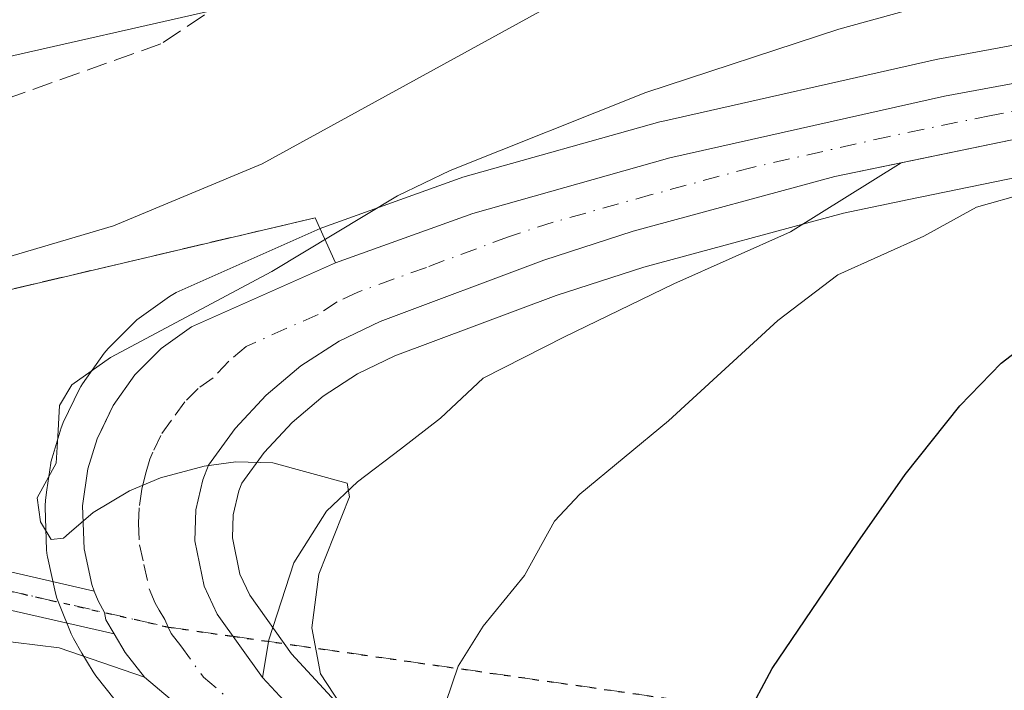
# Model space of a CAD drawing. Units: metres. Extents: x 661429 to 664883, y 4755779 to 4758409.
# Drawn here: x 661892 to 661971, y 4757860 to 4757913 of the extents above; entities that cross this region are included whole.
import ezdxf

# ---------------------------------------------------------------- set-up
doc = ezdxf.new("R2010")
doc.units = ezdxf.units.M
doc.header["$MEASUREMENT"] = 0
for name, pattern in [('DGN Style 3', [2.307223458686699, 1.648016756204785, -0.6592067024819142]), ('DGN Style 4', [2.6384748266838614, 1.318413404963828, -0.6592067024819142, 0.001648016756204785, -0.6592067024819142]), ('DGN Style 5', [1.1536117293433497, 0.4944050268614355, -0.6592067024819142])]:
    doc.linetypes.add(name, pattern=pattern)
for name, color, linetype, lineweight in [('Arbolado forestal CxS', 92, 'Continuous', 0), ('Carretera de calzada única Cxs', 7, 'Continuous', 13), ('Carretera de calzada única eje', 7, 'DGN Style 4', 0), ('Curva de nivel maestra', 30, 'Continuous', 30), ('Curva de nivel normal', 30, 'Continuous', 0), ('Explanada Cxs', 7, 'Continuous', 0), ('Instalación recreativa', 7, 'Continuous', 0), ('Núcleo urbano CxS', 7, 'Continuous', 0), ('Obra de contención lineal', 1, 'DGN Style 3', 13), ('Pastizal CxS', 92, 'Continuous', 0), ('Pista no pavimentada Cxs', 111, 'Continuous', 0), ('Pista no pavimentada eje', 91, 'DGN Style 4', 0), ('Ruta', 7, 'DGN Style 5', 30), ('Senda', 7, 'DGN Style 3', 0), ('Senda no paivmentada conexión', 7, 'DGN Style 3', 0)]:
    doc.layers.add(name, color=color, linetype=linetype, lineweight=lineweight)

# ---------------------------------------------------------------- blocks, each defined once
blk = doc.blocks.new('*U19')
at = {"layer": 'Núcleo urbano CxS', "color": 7, "linetype": 'Continuous', "lineweight": 0}
for points in [[(661899.6810999997, 4757858.7467, 1338.593299999993), (661898.1410999997, 4757860.706700001, 1338.927899999995), (661897.9244999997, 4757861.021700001, 1338.999700000001), (661897.0270999996, 4757862.524300001, 1339.360499999995), (661896.3557000002, 4757863.673699999, 1339.3943), (661896.1688999999, 4757864.055500001, 1339.408299999996), (661895.2287, 4757866.381300001, 1339.512900000002), (661895.0299000005, 4757866.9005, 1339.539199999999), (661894.9101, 4757867.3057, 1339.561100000006), (661894.2701000003, 4757870.215700001, 1339.683199999999), (661894.2456999999, 4757870.3391, 1339.688500000004), (661894.2018999998, 4757870.755700001, 1339.706900000005), (661894.0818999996, 4757874.205700001, 1339.856199999995), (661894.0800999999, 4757874.3101, 1339.860499999995), (661894.1113, 4757874.7413, 1339.878100000002), (661894.2342999997, 4757875.5887, 1339.911500000002), (661894.5412999997, 4757877.701500001, 1339.978499999997), (661894.5558000002, 4757877.791099999, 1339.976999999999), (661894.6409, 4757878.146500001, 1339.970499999996), (661895.3709000006, 4757880.536499999, 1339.926500000002), (661895.4210999999, 4757880.686100001, 1339.923800000004), (661895.5409000004, 4757880.969500001, 1339.918399999995), (661896.8409000002, 4757883.649499999, 1339.875400000004), (661896.9420999996, 4757883.840100001, 1339.875899999999), (661897.0915000001, 4757884.0733, 1339.878100000002), (661898.8115999997, 4757886.5033, 1339.903200000001), (661898.9620000003, 4757886.6985, 1339.903600000005), (661899.1337000001, 4757886.886299999, 1339.903600000005), (661901.2336999997, 4757888.996300001, 1339.418600000005), (661901.4316999996, 4757889.178300001, 1339.373099999997), (661901.6135, 4757889.319300001, 1339.341700000004), (661904.0434999998, 4757891.0593, 1339.205900000001), (661904.2901, 4757891.2181, 1339.218999999998), (661904.5697, 4757891.3607, 1339.244500000001), (661916.0897000004, 4757896.490700001, 1338.751600000003), (661916.2896999996, 4757896.5713, 1338.752900000007), (661927.2852999996, 4757900.5233, 1338.901400000002), (661927.4883000003, 4757900.588099999, 1338.919599999994), (661943.2483000001, 4757905.018100001, 1339.881899999993), (661943.4001000002, 4757905.056700001, 1339.8851), (661965.3502000002, 4757910.0067, 1341.390899999999), (661965.4681000002, 4757910.0307, 1341.398000000001), (661972.8287000004, 4757911.3827, 1341.776500000007)], [(661973.9423000002, 4757901.034299999, 1344.292499999996), (661963.1579, 4757898.802300001, 1343.236999999994), (661957.9263000004, 4757897.720699999, 1342.692599999995), (661941.9760999996, 4757893.403899999, 1341.447700000004), (661934.9693, 4757891.1271, 1341.029599999994), (661922.0538999997, 4757886.299900001, 1340.3704), (661919.0784, 4757884.8531, 1340.241999999998), (661916.3375000004, 4757883.0737, 1340.128700000001), (661913.8333000002, 4757880.9735, 1340.004799999995), (661911.6118999999, 4757878.572100001, 1339.876999999993), (661909.8123000005, 4757876.0999, 1339.7598), (661909.5865000002, 4757875.504699999, 1339.730500000005), (661909.1375000002, 4757873.5725, 1339.638300000006), (661909.0711000003, 4757871.748500001, 1339.541700000002), (661909.6683, 4757868.819700001, 1339.348800000007), (661910.4512999998, 4757867.1491, 1339.212799999994), (661913.7906999999, 4757862.4593, 1339.1734), (661917.3234999999, 4757858.658100001, 1339.685299999997)]]:
    blk.add_polyline3d(points, dxfattribs=at)
blk = doc.blocks.new('*U20')
at = {"layer": 'Pastizal CxS', "color": 92, "linetype": 'Continuous', "lineweight": 0}
blk.add_polyline3d([(661917.3234999999, 4757858.658100001, 1339.685299999997), (661913.7906999999, 4757862.4593, 1339.1734), (661910.4512999998, 4757867.1491, 1339.212799999994), (661909.6683, 4757868.819700001, 1339.348800000007), (661909.0711000003, 4757871.748500001, 1339.541700000002), (661909.1375000002, 4757873.5725, 1339.638300000006), (661909.5865000002, 4757875.504699999, 1339.730500000005), (661909.8123000005, 4757876.0999, 1339.7598), (661911.6118999999, 4757878.572100001, 1339.876999999993), (661913.8333000002, 4757880.9735, 1340.004799999995), (661916.3375000004, 4757883.0737, 1340.128700000001), (661919.0784, 4757884.8531, 1340.241999999998), (661922.0538999997, 4757886.299900001, 1340.3704), (661934.9693, 4757891.1271, 1341.029599999994), (661941.9760999996, 4757893.403899999, 1341.447700000004), (661957.9263000004, 4757897.720699999, 1342.692599999995), (661963.1579, 4757898.802300001, 1343.236999999994), (661973.9423000002, 4757901.034299999, 1344.292499999996)], dxfattribs=at)
blk = doc.blocks.new('*U23')
at = {"layer": 'Arbolado forestal CxS', "color": 92, "linetype": 'Continuous', "lineweight": 0}
blk.add_polyline3d([(661972.8287000004, 4757911.3827, 1341.776500000007), (661965.4681000002, 4757910.0307, 1341.398000000001), (661965.3502000002, 4757910.0067, 1341.390899999999), (661943.4001000002, 4757905.056700001, 1339.8851), (661943.2483000001, 4757905.018100001, 1339.881899999993), (661927.4883000003, 4757900.588099999, 1338.919599999994), (661927.2852999996, 4757900.5233, 1338.901400000002), (661916.2896999996, 4757896.5713, 1338.752900000007), (661916.0897000004, 4757896.490700001, 1338.751600000003), (661904.5697, 4757891.3607, 1339.244500000001), (661904.2901, 4757891.2181, 1339.218999999998), (661904.0434999998, 4757891.0593, 1339.205900000001), (661901.6135, 4757889.319300001, 1339.341700000004), (661901.4316999996, 4757889.178300001, 1339.373099999997), (661901.2336999997, 4757888.996300001, 1339.418600000005), (661899.1337000001, 4757886.886299999, 1339.903600000005), (661898.9620000003, 4757886.6985, 1339.903600000005), (661898.8115999997, 4757886.5033, 1339.903200000001), (661897.0915000001, 4757884.0733, 1339.878100000002), (661896.9420999996, 4757883.840100001, 1339.875899999999), (661896.8409000002, 4757883.649499999, 1339.875400000004), (661895.5409000004, 4757880.969500001, 1339.918399999995), (661895.4210999999, 4757880.686100001, 1339.923800000004), (661895.3709000006, 4757880.536499999, 1339.926500000002), (661894.6409, 4757878.146500001, 1339.970499999996), (661894.5558000002, 4757877.791099999, 1339.976999999999), (661894.5412999997, 4757877.701500001, 1339.978499999997), (661894.2342999997, 4757875.5887, 1339.911500000002), (661894.1113, 4757874.7413, 1339.878100000002), (661894.0800999999, 4757874.3101, 1339.860499999995), (661894.0818999996, 4757874.205700001, 1339.856199999995), (661894.2018999998, 4757870.755700001, 1339.706900000005), (661894.2456999999, 4757870.3391, 1339.688500000004), (661894.2701000003, 4757870.215700001, 1339.683199999999), (661894.9101, 4757867.3057, 1339.561100000006), (661895.0299000005, 4757866.9005, 1339.539199999999), (661895.2287, 4757866.381300001, 1339.512900000002), (661896.1688999999, 4757864.055500001, 1339.408299999996), (661896.3557000002, 4757863.673699999, 1339.3943), (661897.0270999996, 4757862.524300001, 1339.360499999995), (661897.9244999997, 4757861.021700001, 1338.999700000001), (661898.1410999997, 4757860.706700001, 1338.927899999995), (661899.6810999997, 4757858.7467, 1338.593299999993)], dxfattribs=at)
blk = doc.blocks.new('*U26')
at = {"layer": 'Carretera de calzada única Cxs', "color": 7, "linetype": 'Continuous', "lineweight": 13}
for points in [[(661909.3901000004, 4757854.380100001, 1338.762600000002), (661902.0401, 4757860.600099999, 1339.514500000005), (661900.5000999998, 4757862.5601, 1339.412299999996), (661899.6133000003, 4757864.050100001, 1339.599799999996), (661898.9501, 4757865.1801, 1339.773400000006), (661898.8251, 4757865.765100001, 1339.846999999994), (661898.3381000003, 4757866.693299999, 1340.009999999995), (661898.0251000002, 4757867.4801, 1340.145699999994), (661897.8179000001, 4757868.0065, 1340.347899999993), (661897.2001, 4757870.860099999, 1341.640599999999), (661897.0800999999, 4757874.3101, 1342.502399999998), (661897.5100999996, 4757877.270099999, 1342.289999999994), (661898.2401000002, 4757879.6601, 1341.358099999998), (661899.5401, 4757882.340100001, 1340.431899999996), (661901.2600999996, 4757884.770099999, 1340.138500000001), (661903.3601000002, 4757886.880100001, 1340.064700000003), (661905.7901, 4757888.620100001, 1340.087499999994), (661917.3101000005, 4757893.7501, 1340.315499999997), (661928.3000999996, 4757897.700099999, 1341.097699999999), (661944.0601000005, 4757902.130100001, 1342.157600000006), (661966.0100999996, 4757907.0801, 1343.922600000006), (661973.3601000002, 4757908.4301, 1344.027100000007)], [(661973.4700999996, 4757904.0001, 1344.173599999995), (661957.2301000003, 4757900.640100001, 1343.032699999996), (661941.1201, 4757896.280099999, 1341.7503), (661933.9801000003, 4757893.960100001, 1341.357300000003), (661920.8701, 4757889.0601, 1340.513600000006), (661917.6001000004, 4757887.470100001, 1340.353600000002), (661914.5500999996, 4757885.4901, 1340.245299999995), (661911.7600999996, 4757883.1501, 1340.104999999996), (661909.2901, 4757880.4801, 1339.969800000006), (661907.1501000002, 4757877.540100001, 1339.853400000007), (661906.7100999998, 4757876.380100001, 1339.797099999996), (661906.1501000002, 4757873.970100001, 1339.682700000005), (661906.0601000005, 4757871.5001, 1339.549400000004), (661906.8000999996, 4757867.870100001, 1339.2935), (661907.8501000004, 4757865.630100001, 1339.147400000002), (661911.4600999998, 4757860.5601, 1338.961299999995), (661915.2801000001, 4757856.450099999, 1339.582999999999), (661931.9901000002, 4757843.170100001, 1338.561700000006), (661937.8101000005, 4757838.4901, 1337.825500000006), (661942.8101000005, 4757834.140100001, 1338.370999999999), (661947.8701, 4757828.640100001, 1342.421700000006), (661961.0601000005, 4757811.3201, 1337.047200000001), (662001.1101000002, 4757753.2401, 1328.828699999998)]]:
    blk.add_polyline3d(points, dxfattribs=at)

msp = doc.modelspace()

# ---------------------------------------------------------------- linework, layer by layer
at = {"layer": 'Arbolado forestal CxS', "color": 92, "linetype": 'Continuous', "lineweight": 0}
msp.add_polyline3d([(661972.8287000004, 4757911.3827, 1341.776500000007), (661965.4681000002, 4757910.0307, 1341.398000000001), (661965.3502000002, 4757910.0067, 1341.390899999999), (661943.4001000002, 4757905.056700001, 1339.8851), (661943.2483000001, 4757905.018100001, 1339.881899999993), (661927.4883000003, 4757900.588099999, 1338.919599999994), (661927.2852999996, 4757900.5233, 1338.901400000002), (661916.2896999996, 4757896.5713, 1338.752900000007), (661916.0897000004, 4757896.490700001, 1338.751600000003), (661904.5697, 4757891.3607, 1339.244500000001), (661904.2901, 4757891.2181, 1339.218999999998), (661904.0434999998, 4757891.0593, 1339.205900000001), (661901.6135, 4757889.319300001, 1339.341700000004), (661901.4316999996, 4757889.178300001, 1339.373099999997), (661901.2336999997, 4757888.996300001, 1339.418600000005), (661899.1337000001, 4757886.886299999, 1339.903600000005), (661898.9620000003, 4757886.6985, 1339.903600000005), (661898.8115999997, 4757886.5033, 1339.903200000001), (661897.0915000001, 4757884.0733, 1339.878100000002), (661896.9420999996, 4757883.840100001, 1339.875899999999), (661896.8409000002, 4757883.649499999, 1339.875400000004), (661895.5409000004, 4757880.969500001, 1339.918399999995), (661895.4210999999, 4757880.686100001, 1339.923800000004), (661895.3709000006, 4757880.536499999, 1339.926500000002), (661894.6409, 4757878.146500001, 1339.970499999996), (661894.5558000002, 4757877.791099999, 1339.976999999999), (661894.5412999997, 4757877.701500001, 1339.978499999997), (661894.2342999997, 4757875.5887, 1339.911500000002), (661894.1113, 4757874.7413, 1339.878100000002), (661894.0800999999, 4757874.3101, 1339.860499999995), (661894.0818999996, 4757874.205700001, 1339.856199999995), (661894.2018999998, 4757870.755700001, 1339.706900000005), (661894.2456999999, 4757870.3391, 1339.688500000004), (661894.2701000003, 4757870.215700001, 1339.683199999999), (661894.9101, 4757867.3057, 1339.561100000006), (661895.0299000005, 4757866.9005, 1339.539199999999), (661895.2287, 4757866.381300001, 1339.512900000002), (661896.1688999999, 4757864.055500001, 1339.408299999996), (661896.3557000002, 4757863.673699999, 1339.3943), (661897.0270999996, 4757862.524300001, 1339.360499999995), (661897.9244999997, 4757861.021700001, 1338.999700000001), (661898.1410999997, 4757860.706700001, 1338.927899999995), (661899.6810999997, 4757858.7467, 1338.593299999993)], dxfattribs=at)
at = {"layer": 'Carretera de calzada única Cxs', "color": 7, "linetype": 'Continuous', "lineweight": 13}
for points in [[(662199.5593999998, 4758110.5584, 1365.328599999993), (662198.6101000002, 4758105.9101, 1364.903900000005), (662195.8101000005, 4758095.360099999, 1364.108099999998), (662192.6101000002, 4758085.600099999, 1363.375700000004), (662188.3501000004, 4758075.4001, 1362.836500000005), (662176.1700999998, 4758053.710100001, 1361.430800000002), (662167.1700999998, 4758040.590100001, 1360.237699999998), (662121.2100999998, 4757983.920100001, 1354.754300000001), (662107.1201, 4757967.5801, 1353.087799999994), (662099.7600999996, 4757960.360099999, 1352.590200000006), (662092.6601, 4757954.340100001, 1351.943100000004), (662084.6601, 4757948.350099999, 1351.303), (662077.4901000002, 4757943.550100001, 1350.643899999995), (662068.8501000004, 4757938.4301, 1350.051699999996), (662048.9101, 4757928.630100001, 1348.860799999995), (662015.6801000005, 4757913.0801, 1346.901400000002), (662007.3300999999, 4757910.050100001, 1346.452099999995), (661997.5301000001, 4757907.450099999, 1345.749899999995), (661988.1801000005, 4757905.6501, 1345.298899999995), (661973.4700999996, 4757904.0001, 1344.173599999995), (661962.5500999996, 4757901.740499999, 1343.366999999998)], [(661898.0251000002, 4757867.4801, 1340.145699999994), (661897.8179000001, 4757868.0065, 1340.347899999993), (661897.2001, 4757870.860099999, 1341.640599999999), (661897.0800999999, 4757874.3101, 1342.502399999998), (661897.5100999996, 4757877.270099999, 1342.289999999994), (661898.2401000002, 4757879.6601, 1341.358099999998), (661899.5401, 4757882.340100001, 1340.431899999996), (661901.2600999996, 4757884.770099999, 1340.138500000001), (661903.3601000002, 4757886.880100001, 1340.064700000003), (661905.7901, 4757888.620100001, 1340.087499999994), (661917.3101000005, 4757893.7501, 1340.315499999997), (661928.3000999996, 4757897.700099999, 1341.097699999999), (661944.0601000005, 4757902.130100001, 1342.157600000006), (661966.0100999996, 4757907.0801, 1343.922600000006), (661973.3601000002, 4757908.4301, 1344.027100000007)], [(661962.5500999996, 4757901.740499999, 1343.366999999998), (661957.2301000003, 4757900.640100001, 1343.032699999996), (661941.1201, 4757896.280099999, 1341.7503), (661933.9801000003, 4757893.960100001, 1341.357300000003), (661920.8701, 4757889.0601, 1340.513600000006), (661917.6001000004, 4757887.470100001, 1340.353600000002), (661914.5500999996, 4757885.4901, 1340.245299999995), (661911.7600999996, 4757883.1501, 1340.104999999996), (661909.2901, 4757880.4801, 1339.969800000006), (661907.1501000002, 4757877.540100001, 1339.853400000007), (661906.7100999998, 4757876.380100001, 1339.797099999996), (661906.1501000002, 4757873.970100001, 1339.682700000005), (661906.0601000005, 4757871.5001, 1339.549400000004), (661906.8000999996, 4757867.870100001, 1339.2935), (661907.8501000004, 4757865.630100001, 1339.147400000002), (661911.4600999998, 4757860.5601, 1338.961299999995)], [(661899.6133000003, 4757864.050100001, 1339.599799999996), (661898.9501, 4757865.1801, 1339.773400000006), (661898.8251, 4757865.765100001, 1339.846999999994), (661898.3381000003, 4757866.693299999, 1340.009999999995), (661898.0251000002, 4757867.4801, 1340.145699999994)], [(662151.1001000004, 4757580.3201, 1310.770600000004), (662149.4600999998, 4757584.530099999, 1310.957399999999), (662144.4301000005, 4757593.6501, 1311.675199999998), (662134.8000999996, 4757606.870100001, 1313.9277), (662073.4401000004, 4757685.850099999, 1321.022400000002), (662068.1501000002, 4757691.130100001, 1321.376300000004), (662058.4801000003, 4757699.210100001, 1322.368900000001), (662049.7001, 4757705.210100001, 1323.076100000006), (662025.0100999996, 4757720.880100001, 1325.109500000006), (662017.7001, 4757726.6601, 1325.9427), (662012.7200999996, 4757731.340100001, 1326.479999999996), (662006.8800999997, 4757737.800100001, 1327.1011), (662000.3601000002, 4757746.470100001, 1327.683900000004), (661976.8501000004, 4757779.700099999, 1330.638200000001), (661958.3101000005, 4757807.3101, 1334.708100000004), (661950.2600999996, 4757818.120100001, 1337.006299999994), (661943.3300999999, 4757826.630100001, 1337.960399999996), (661939.5201000003, 4757830.710100001, 1337.852299999999), (661933.9801000003, 4757835.710100001, 1337.354900000006), (661909.3901000004, 4757854.380100001, 1338.762600000002), (661902.0401, 4757860.600099999, 1339.514500000005), (661900.5000999998, 4757862.5601, 1339.412299999996), (661899.6133000003, 4757864.050100001, 1339.599799999996)], [(661911.4600999998, 4757860.5601, 1338.961299999995), (661915.2801000001, 4757856.450099999, 1339.582999999999), (661931.9901000002, 4757843.170100001, 1338.561700000006), (661937.8101000005, 4757838.4901, 1337.825500000006), (661942.8101000005, 4757834.140100001, 1338.370999999999), (661947.8701, 4757828.640100001, 1342.421700000006), (661961.0601000005, 4757811.3201, 1337.047200000001), (662001.1101000002, 4757753.2401, 1328.828699999998), (662008.9001000002, 4757742.9801, 1327.862299999994), (662015.2401000002, 4757735.530099999, 1327.317800000004), (662022.3300999999, 4757728.800100001, 1326.607199999999), (662029.4801000003, 4757723.3101, 1325.864400000006), (662056.6101000002, 4757706.110099999, 1323.830400000006), (662064.7600999996, 4757700.360099999, 1323.473800000007), (662075.6501000002, 4757690.1501, 1325.114700000006), (662081.4301000005, 4757683.920100001, 1323.789600000004), (662086.9001000002, 4757677.420100001, 1320.764500000005), (662101.4101, 4757657.700099999, 1318.601699999999), (662127.0500999996, 4757624.4001, 1315.024600000004)]]:
    msp.add_polyline3d(points, dxfattribs=at)
at = {"layer": 'Carretera de calzada única eje', "color": 7, "linetype": 'DGN Style 4', "lineweight": 0}
for points in [[(661973.4101, 4757906.210100001, 1344.037700000001), (661969.7401000002, 4757905.540100001, 1343.870699999999), (661961.6201, 4757903.860099999, 1343.553400000004), (661950.6401000004, 4757901.380100001, 1342.472599999994), (661942.5900999998, 4757899.200099999, 1342.002099999998), (661934.7100999998, 4757896.9901, 1341.328500000003), (661931.1401000004, 4757895.8301, 1341.201799999996), (661924.5800999999, 4757893.380100001, 1340.810599999997), (661919.0900999998, 4757891.4001, 1340.485300000001), (661917.4501, 4757890.610099999, 1340.398300000001), (661915.9301000005, 4757889.620100001, 1340.340100000001), (661910.1700999998, 4757887.050100001, 1340.160399999993), (661908.7701000003, 4757885.880100001, 1340.099600000001), (661907.5401, 4757884.550100001, 1340.049599999998), (661906.3201000001, 4757883.6801, 1340.031799999997), (661905.2701000003, 4757882.620100001, 1340.012799999997), (661904.2001, 4757881.1501, 1339.969800000006), (661903.3400999998, 4757879.940099999, 1339.937600000005), (661902.7001, 4757878.600099999, 1339.905599999998), (661902.4700999996, 4757878.020099999, 1339.905899999998), (661902.1101000002, 4757876.8201, 1340.042199999996), (661901.8300999999, 4757875.620100001, 1340.127099999998), (661901.6101000002, 4757874.140100001, 1340.168000000005), (661901.5701000001, 4757872.9001, 1340.133100000006), (661901.6300999997, 4757871.1801, 1339.955700000006), (661901.9951, 4757869.6051, 1339.694000000003), (661902.4101, 4757867.670100001, 1339.473100000003), (661902.8800999997, 4757866.520099999, 1339.3989), (661903.2001, 4757865.960100001, 1339.362999999998), (661903.6501000002, 4757865.210100001, 1339.311199999996), (661903.9325000001, 4757864.601700001, 1339.271399999998)], [(661903.9325000001, 4757864.601700001, 1339.271399999998), (661904.1700999998, 4757864.090100001, 1339.236600000004), (661904.9501, 4757863.110099999, 1339.146200000003), (661906.7500999998, 4757860.5801, 1338.982600000003), (661910.4200999998, 4757857.470100001, 1338.693599999999), (661912.3300999999, 4757855.4101, 1338.504300000001), (661920.6901000004, 4757848.770099999, 1339.199099999998), (661932.9801000003, 4757839.440099999, 1337.313399999999), (661935.8901000004, 4757837.100099999, 1336.900899999993), (661938.6601, 4757834.600099999, 1337.191900000005), (661941.1601, 4757832.420100001, 1337.076499999996), (661943.0701000001, 4757830.380100001, 1337.706699999995), (661945.6001000004, 4757827.630100001, 1339.577499999999), (661949.0601000005, 4757823.380100001, 1337.681800000006), (661955.6601, 4757814.720100001, 1336.664499999999), (661959.6801000005, 4757809.3101, 1335.274799999999), (661969.7001, 4757794.790100001, 1332.5101)]]:
    msp.add_polyline3d(points, dxfattribs=at)
at = {"layer": 'Curva de nivel maestra', "color": 30, "linetype": 'Continuous', "lineweight": 30, "elevation": 1350, "flags": 128}
msp.add_lwpolyline([(661980.1600000003, 4757830.210100001), (661962.5499999998, 4757842.5801), (661952.5099999999, 4757848.5801), (661949.7800000003, 4757850.770099999), (661949.0099999999, 4757852.050100001), (661948.8799999999, 4757853.4101), (661950.1200000001, 4757857.3301), (661952.2199999997, 4757861.280099999), (661959.0899999999, 4757871.390100001), (661962.8700000001, 4757876.8101), (661967.2300000006, 4757882.290100001), (661970.54, 4757885.720100001), (661973.5199999996, 4757888.0001)], dxfattribs=at)
at = {"layer": 'Curva de nivel normal', "color": 30, "linetype": 'Continuous', "lineweight": 0, "flags": 128}
for points, elevation in [([(662073.0300000003, 4757986.82), (662063.9699999997, 4757976.960000001), (662056.6299999999, 4757969.619999999), (662041.8499999996, 4757957.039999999), (662036.4500000002, 4757952.92), (662028.9400000004, 4757947.859999999), (662019.3899999997, 4757940.029999999), (662005.7800000003, 4757928.140000001), (662001.6900000004, 4757925.460000001), (661997.4699999997, 4757923.4), (661993.4500000002, 4757922.02), (661986.0499999998, 4757920.289999999), (661957.5499999998, 4757912.430000001), (661942.1399999997, 4757907.359999999), (661926.4800000006, 4757901.130000001), (661922.2599999999, 4757899.109999999), (661912.2100000001, 4757893.060000001), (661899.3300000001, 4757886.17), (661896.2300000006, 4757883.99), (661895.25, 4757882.32), (661895.0999999996, 4757879.855000001)], 1340), ([(661819.5999999996, 4757887.52), (661835.0700000003, 4757891.600000001), (661851.7199999997, 4757897.74), (661860.8700000001, 4757900.84), (661870.9400000004, 4757903.67), (661881.2400000002, 4757907.470000001), (661890.1600000003, 4757910.02), (661907.5800000001, 4757913.960000001), (661911.2100000001, 4757915.57), (661918.8799999999, 4757919.890000001), (661931.5199999996, 4757927.66), (661935.8700000001, 4757929.710000001), (661945.4400000004, 4757933.050000001), (661968.0199999996, 4757938.180000001), (661979.0199999996, 4757941.980000001), (661986.3099999997, 4757945.220000001), (661991.2800000003, 4757948.15), (661994.0300000003, 4757950.560000001), (661998.4699999997, 4757955.890000001), (662006.1799999997, 4757962.119999999), (662013.6299999999, 4757968.92), (662031.0999999996, 4757983.689999999)], 1330), ([(661890.0800000001, 4757893.890000001), (661899.5499999998, 4757896.689999999), (661911.4400000004, 4757901.65), (661944.3499999996, 4757919.730000001)], 1335), ([(661996.4699999997, 4757803.949999999), (661965.8300000001, 4757830.800000001), (661955.9500000002, 4757837.51), (661937.8600000005, 4757848.380000001), (661933.1200000001, 4757852.470000001), (661926.7599999999, 4757857.109999999), (661926.1299999999, 4757858.560000001), (661927.1299999999, 4757861.470000001), (661929.1299999999, 4757864.67), (661932.4199999999, 4757868.730000001), (661934.8200000003, 4757873.060000001), (661936.8499999996, 4757875.24), (661943.9500000002, 4757881.100000001), (661952.6799999997, 4757889.140000001), (661957.4800000006, 4757892.779999999), (661964.3499999996, 4757895.880000001), (661968.5800000001, 4757898.199999999), (661988.4199999999, 4757903.800000001)], 1345), ([(661895.0999999996, 4757879.855000001), (661894.9699999997, 4757877.720000001), (661893.4600000001, 4757874.930000001), (661893.7199999997, 4757873.01), (661894.5700000003, 4757871.600000001), (661895.5599999997, 4757871.720000001), (661896.0131000001, 4757872.110300001)], 1340), ([(661896.0131000001, 4757872.110300001), (661897.9400000004, 4757873.77), (661900.8499999996, 4757875.51), (661903.3200000003, 4757876.539999999), (661906.8099999997, 4757877.480000001), (661909.3399999999, 4757877.83), (661912.29, 4757877.75), (661918.25, 4757876.100000001), (661918.4199999999, 4757875.02), (661915.9699999997, 4757868.84), (661915.4100000003, 4757864.529999999), (661916.1100000005, 4757860.859999999), (661919.4100000003, 4757855.82), (661923.9299999997, 4757851.380000001), (661937.1600000003, 4757843.100000001), (661945.8499999996, 4757835.980000001), (661953.1799999997, 4757830.539999999), (661957.75, 4757826.680000001), (661970.2699999996, 4757814.600000001), (661978.9699999997, 4757807.050000001), (661995.9400000004, 4757789.100000001)], 1340)]:
    msp.add_lwpolyline(points, dxfattribs=dict(at, elevation=elevation))
at = {"layer": 'Explanada Cxs', "color": 7, "linetype": 'Continuous', "lineweight": 0}
msp.add_polyline3d([(661911.9801000003, 4757863.5801, 1339.240999999995), (661911.4600999998, 4757860.5601, 1338.961299999995), (661907.8501000004, 4757865.630100001, 1339.147400000002), (661906.8000999996, 4757867.870100001, 1339.2935), (661906.0601000005, 4757871.5001, 1339.549400000004), (661906.1501000002, 4757873.970100001, 1339.682700000005), (661906.7100999998, 4757876.380100001, 1339.797099999996), (661907.1501000002, 4757877.540100001, 1339.853400000007), (661909.2901, 4757880.4801, 1339.969800000006), (661911.7600999996, 4757883.1501, 1340.104999999996), (661914.5500999996, 4757885.4901, 1340.245299999995), (661917.6001000004, 4757887.470100001, 1340.353600000002), (661920.8701, 4757889.0601, 1340.513600000006), (661933.9801000003, 4757893.960100001, 1341.357300000003), (661941.1201, 4757896.280099999, 1341.7503), (661957.2301000003, 4757900.640100001, 1343.032699999996), (661962.5500999996, 4757901.7401, 1343.367100000003), (661953.7100999998, 4757896.210100001, 1342.997399999993), (661944.3701, 4757892.0701, 1342.023499999996), (661935.6300999997, 4757887.8201, 1341.282699999996), (661929.1201, 4757884.5101, 1341.185700000002), (661925.7001, 4757881.3101, 1341.030400000004), (661922.5100999996, 4757878.8301, 1340.843399999998), (661919.0800999999, 4757876.2301, 1340.660699999993), (661916.5900999998, 4757873.870100001, 1340.408299999996), (661913.9901000002, 4757869.7301, 1340.020900000003)], close=True, dxfattribs=at)
msp.add_polyline3d([(661911.9801000003, 4757863.5801, 1339.240999999995), (661911.4600999998, 4757860.5601, 1338.961299999995), (661907.8501000004, 4757865.630100001, 1339.147400000002), (661906.8000999996, 4757867.870100001, 1339.2935), (661906.0601000005, 4757871.5001, 1339.549400000004), (661906.1501000002, 4757873.970100001, 1339.682700000005), (661906.7100999998, 4757876.380100001, 1339.797099999996), (661907.1501000002, 4757877.540100001, 1339.853400000007), (661909.2901, 4757880.4801, 1339.969800000006), (661911.7600999996, 4757883.1501, 1340.104999999996), (661914.5500999996, 4757885.4901, 1340.245299999995), (661917.6001000004, 4757887.470100001, 1340.353600000002), (661920.8701, 4757889.0601, 1340.513600000006), (661933.9801000003, 4757893.960100001, 1341.357300000003), (661941.1201, 4757896.280099999, 1341.7503), (661957.2301000003, 4757900.640100001, 1343.032699999996), (661962.5500999996, 4757901.7401, 1343.367100000003), (661953.7100999998, 4757896.210100001, 1342.997399999993), (661944.3701, 4757892.0701, 1342.023499999996), (661935.6300999997, 4757887.8201, 1341.282699999996), (661929.1201, 4757884.5101, 1341.185700000002), (661925.7001, 4757881.3101, 1341.030400000004), (661922.5100999996, 4757878.8301, 1340.843399999998), (661919.0800999999, 4757876.2301, 1340.660699999993), (661916.5900999998, 4757873.870100001, 1340.408299999996), (661913.9901000002, 4757869.7301, 1340.020900000003), (661911.9801000003, 4757863.5801, 1339.240999999995)], dxfattribs=at)
at = {"layer": 'Instalación recreativa', "color": 7, "linetype": 'Continuous', "lineweight": 0, "extrusion": (-0.188089303363408, 0.7613571132787773, 0.6204496434200565), "elevation": 3498791.04581349, "flags": 128}
msp.add_lwpolyline([(-1783661.128983805, -2766327.197251705), (-1783661.145139911, -2766330.453754209), (-1783704.73511398, -2766329.699399347)], dxfattribs=at)
at = {"layer": 'Instalación recreativa', "color": 7, "linetype": 'Continuous', "lineweight": 0, "extrusion": (-0.04712891061897335, 0.1047309124582467, 0.9933832602573551), "elevation": 468434.5590636715, "flags": 128}
msp.add_lwpolyline([(-2556088.1636645, -4040136.5983789), (-2556088.1636645, -4040132.62437576)], dxfattribs=at)
at = {"layer": 'Instalación recreativa', "color": 7, "linetype": 'Continuous', "lineweight": 0, "extrusion": (0.02454425900436004, -0.1604203736050523, 0.9867435751411522), "elevation": -745690.7019992141, "flags": 128}
msp.add_lwpolyline([(1373862.744292918, 4542230.761048006), (1373862.93469712, 4542229.924875792), (1373863.27572965, 4542228.920483229)], dxfattribs=at)
at = {"layer": 'Instalación recreativa', "color": 7, "linetype": 'Continuous', "lineweight": 0, "extrusion": (0.07393066419967884, -0.1089015728750258, 0.9912995028326907), "elevation": -467876.2559209163, "flags": 128}
msp.add_lwpolyline([(3219996.981604921, 3533851.968761786), (3219996.756389327, 3533851.409599996), (3219996.670402041, 3533850.090707513)], dxfattribs=at)
at = {"layer": 'Instalación recreativa', "color": 7, "linetype": 'Continuous', "lineweight": 0, "extrusion": (-0.6109709398308575, -0.4459418089389493, 0.6541027547124812), "elevation": -2525255.69407938, "flags": 128}
msp.add_lwpolyline([(-3452840.125197694, 2185488.952429809), (-3452838.398864996, 2185488.70454696), (-3452835.907803093, 2185488.839659638)], dxfattribs=at)
at = {"layer": 'Instalación recreativa', "color": 7, "linetype": 'Continuous', "lineweight": 0}
for points in [[(661873.2600999996, 4757887.350099999, 1339.267500000002), (661915.6901000004, 4757897.350099999, 1339.859100000001), (661917.3101000005, 4757893.7501, 1340.315499999997), (661905.7901, 4757888.620100001, 1340.087499999994), (661903.3601000002, 4757886.880100001, 1340.064700000003), (661901.2600999996, 4757884.770099999, 1340.138500000001), (661899.5401, 4757882.340100001, 1340.431899999996), (661898.7231000002, 4757880.6558, 1340.956999999995), (661898.2401000002, 4757879.6601, 1341.358099999998), (661897.5100999996, 4757877.270099999, 1342.289999999994), (661897.0800999999, 4757874.3101, 1342.502399999998), (661897.2001, 4757870.860099999, 1341.640599999999), (661897.8179000001, 4757868.0065, 1340.347899999993), (661898.0251000002, 4757867.4801, 1340.145699999994), (661898.3381000003, 4757866.693299999, 1340.009999999995), (661898.8251, 4757865.7652, 1339.846999999994), (661898.9501, 4757865.1801, 1339.773400000006), (661899.6133000003, 4757864.050100001, 1339.599799999996), (661900.5000999998, 4757862.5601, 1339.412299999996), (661902.0401, 4757860.600099999, 1339.514500000005), (661895.2079999996, 4757862.944399999, 1339.733600000007), (661886.5296, 4757864.002699999, 1340.069199999998)], [(661917.3101000005, 4757893.7501, 1340.315499999997), (661905.7901, 4757888.620100001, 1340.087499999994), (661903.3601000002, 4757886.880100001, 1340.064700000003), (661901.2600999996, 4757884.770099999, 1340.138500000001), (661899.5401, 4757882.340100001, 1340.431899999996), (661898.7231000002, 4757880.6558, 1340.956999999995), (661898.2401000002, 4757879.6601, 1341.358099999998), (661897.5100999996, 4757877.270099999, 1342.289999999994), (661897.0800999999, 4757874.3101, 1342.502399999998), (661897.2001, 4757870.860099999, 1341.640599999999), (661897.8179000001, 4757868.0065, 1340.347899999993), (661898.0251000002, 4757867.4801, 1340.145699999994)], [(661902.0401, 4757860.600099999, 1339.514500000005), (661895.2079999996, 4757862.944399999, 1339.733600000007), (661886.5296, 4757864.002699999, 1340.069199999998), (661877.2161999998, 4757864.002699999, 1338.461299999995), (661865.7862000001, 4757862.7327, 1337.456099999996), (661853.0861999998, 4757862.0977, 1338.800600000002), (661833.4012000002, 4757862.309400001, 1338.324200000003), (661824.5110999999, 4757860.616000001, 1339.495200000005), (661807.3661000002, 4757853.630999999, 1333.698499999999), (661806.5515999999, 4757853.147700001, 1333.782900000006)]]:
    msp.add_polyline3d(points, dxfattribs=at)
at = {"layer": 'Núcleo urbano CxS', "color": 7, "linetype": 'Continuous', "lineweight": 0}
for points in [[(661972.8287000004, 4757911.3827, 1341.776500000007), (661965.4681000002, 4757910.0307, 1341.398000000001), (661965.3502000002, 4757910.0067, 1341.390899999999), (661943.4001000002, 4757905.056700001, 1339.8851), (661943.2483000001, 4757905.018100001, 1339.881899999993), (661927.4883000003, 4757900.588099999, 1338.919599999994), (661927.2852999996, 4757900.5233, 1338.901400000002), (661916.2896999996, 4757896.5713, 1338.752900000007), (661916.0897000004, 4757896.490700001, 1338.751600000003), (661904.5697, 4757891.3607, 1339.244500000001), (661904.2901, 4757891.2181, 1339.218999999998), (661904.0434999998, 4757891.0593, 1339.205900000001), (661901.6135, 4757889.319300001, 1339.341700000004), (661901.4316999996, 4757889.178300001, 1339.373099999997), (661901.2336999997, 4757888.996300001, 1339.418600000005), (661899.1337000001, 4757886.886299999, 1339.903600000005), (661898.9620000003, 4757886.6985, 1339.903600000005), (661898.8115999997, 4757886.5033, 1339.903200000001), (661897.0915000001, 4757884.0733, 1339.878100000002), (661896.9420999996, 4757883.840100001, 1339.875899999999), (661896.8409000002, 4757883.649499999, 1339.875400000004), (661895.5409000004, 4757880.969500001, 1339.918399999995), (661895.4210999999, 4757880.686100001, 1339.923800000004), (661895.3709000006, 4757880.536499999, 1339.926500000002), (661894.6409, 4757878.146500001, 1339.970499999996), (661894.5558000002, 4757877.791099999, 1339.976999999999), (661894.5412999997, 4757877.701500001, 1339.978499999997), (661894.2342999997, 4757875.5887, 1339.911500000002), (661894.1113, 4757874.7413, 1339.878100000002), (661894.0800999999, 4757874.3101, 1339.860499999995), (661894.0818999996, 4757874.205700001, 1339.856199999995), (661894.2018999998, 4757870.755700001, 1339.706900000005), (661894.2456999999, 4757870.3391, 1339.688500000004), (661894.2701000003, 4757870.215700001, 1339.683199999999), (661894.9101, 4757867.3057, 1339.561100000006), (661895.0299000005, 4757866.9005, 1339.539199999999), (661895.2287, 4757866.381300001, 1339.512900000002), (661896.1688999999, 4757864.055500001, 1339.408299999996), (661896.3557000002, 4757863.673699999, 1339.3943), (661897.0270999996, 4757862.524300001, 1339.360499999995), (661897.9244999997, 4757861.021700001, 1338.999700000001), (661898.1410999997, 4757860.706700001, 1338.927899999995), (661899.6810999997, 4757858.7467, 1338.593299999993)], [(661973.9423000002, 4757901.034299999, 1344.292499999996), (661963.1579, 4757898.802300001, 1343.236999999994), (661957.9263000004, 4757897.720699999, 1342.692599999995), (661941.9760999996, 4757893.403899999, 1341.447700000004), (661934.9693, 4757891.1271, 1341.029599999994), (661922.0538999997, 4757886.299900001, 1340.3704), (661919.0784, 4757884.8531, 1340.241999999998), (661916.3375000004, 4757883.0737, 1340.128700000001), (661913.8333000002, 4757880.9735, 1340.004799999995), (661911.6118999999, 4757878.572100001, 1339.876999999993), (661909.8123000005, 4757876.0999, 1339.7598), (661909.5865000002, 4757875.504699999, 1339.730500000005), (661909.1375000002, 4757873.5725, 1339.638300000006), (661909.0711000003, 4757871.748500001, 1339.541700000002), (661909.6683, 4757868.819700001, 1339.348800000007), (661910.4512999998, 4757867.1491, 1339.212799999994), (661913.7906999999, 4757862.4593, 1339.1734), (661917.3234999999, 4757858.658100001, 1339.685299999997)]]:
    msp.add_polyline3d(points, dxfattribs=at)
at = {"layer": 'Obra de contención lineal', "color": 1, "linetype": 'DGN Style 3', "lineweight": 13, "extrusion": (-0.188087342590384, 0.7613481045720912, 0.6204612922832267), "elevation": 3498749.496786084, "flags": 128}
msp.add_lwpolyline([(-1783706.197081234, -2766381.306209375), (-1783662.607107318, -2766382.060573102), (-1783662.590915206, -2766378.796509093)], dxfattribs=at)
at = {"layer": 'Pastizal CxS', "color": 92, "linetype": 'Continuous', "lineweight": 0}
msp.add_polyline3d([(661973.9423000002, 4757901.034299999, 1344.292499999996), (661963.1579, 4757898.802300001, 1343.236999999994), (661957.9263000004, 4757897.720699999, 1342.692599999995), (661941.9760999996, 4757893.403899999, 1341.447700000004), (661934.9693, 4757891.1271, 1341.029599999994), (661922.0538999997, 4757886.299900001, 1340.3704), (661919.0784, 4757884.8531, 1340.241999999998), (661916.3375000004, 4757883.0737, 1340.128700000001), (661913.8333000002, 4757880.9735, 1340.004799999995), (661911.6118999999, 4757878.572100001, 1339.876999999993), (661909.8123000005, 4757876.0999, 1339.7598), (661909.5865000002, 4757875.504699999, 1339.730500000005), (661909.1375000002, 4757873.5725, 1339.638300000006), (661909.0711000003, 4757871.748500001, 1339.541700000002), (661909.6683, 4757868.819700001, 1339.348800000007), (661910.4512999998, 4757867.1491, 1339.212799999994), (661913.7906999999, 4757862.4593, 1339.1734), (661917.3234999999, 4757858.658100001, 1339.685299999997)], dxfattribs=at)
at = {"layer": 'Pista no pavimentada Cxs', "color": 111, "linetype": 'Continuous', "lineweight": 0}
for points in [[(661830.0201000003, 4757868.4801, 1337.097599999994), (661837.3201000001, 4757867.870100001, 1335.455300000001), (661857.1700999998, 4757867.7301, 1337.278699999995), (661874.0301000001, 4757869.690099999, 1338.720199999996), (661882.0301000001, 4757869.9101, 1339.580100000006), (661891.3201000001, 4757869.0101, 1343.078399999999), (661898.0251000002, 4757867.4801, 1340.145699999994), (661898.3381000003, 4757866.693299999, 1340.009999999995), (661898.8251, 4757865.765100001, 1339.846999999994), (661898.9501, 4757865.1801, 1339.773400000006), (661899.6133000003, 4757864.050100001, 1339.599799999996), (661890.8400999998, 4757866.050100001, 1340.999299999996), (661881.9301000005, 4757866.9101, 1339.074399999998), (661874.2500999998, 4757866.690099999, 1338.337199999994), (661857.3101000005, 4757864.7301, 1336.996199999994), (661830.2301000003, 4757865.1801, 1336.862699999998)], [(661830.0201000003, 4757868.4801, 1337.097599999994), (661837.3201000001, 4757867.870100001, 1335.455300000001), (661857.1700999998, 4757867.7301, 1337.278699999995), (661874.0301000001, 4757869.690099999, 1338.720199999996), (661882.0301000001, 4757869.9101, 1339.580100000006), (661891.3201000001, 4757869.0101, 1343.078399999999), (661898.0251000002, 4757867.4801, 1340.145699999994)], [(661899.6133000003, 4757864.050100001, 1339.599799999996), (661898.9501, 4757865.1801, 1339.773400000006), (661898.8251, 4757865.765100001, 1339.846999999994), (661898.3381000003, 4757866.693299999, 1340.009999999995), (661898.0251000002, 4757867.4801, 1340.145699999994)], [(661899.6133000003, 4757864.050100001, 1339.599799999996), (661890.8400999998, 4757866.050100001, 1340.999299999996), (661881.9301000005, 4757866.9101, 1339.074399999998), (661874.2500999998, 4757866.690099999, 1338.337199999994), (661857.3101000005, 4757864.7301, 1336.996199999994), (661830.2301000003, 4757865.1801, 1336.862699999998), (661828.1463000001, 4757865.534499999, 1337.008100000006)]]:
    msp.add_polyline3d(points, dxfattribs=at)
at = {"layer": 'Pista no pavimentada eje', "color": 91, "linetype": 'DGN Style 4', "lineweight": 0}
msp.add_polyline3d([(661828.8739, 4757867.2543, 1336.214399999997), (661829.7320999998, 4757867.106100001, 1336.076199999996), (661833.7751000002, 4757866.5251, 1335.802400000001), (661847.3151000004, 4757866.300100001, 1336.544899999994), (661857.2401000002, 4757866.2301, 1337.1109), (661865.7100999998, 4757867.210100001, 1337.663700000005), (661874.1401000004, 4757868.190099999, 1338.388500000001), (661877.9801000003, 4757868.300100001, 1338.640899999999), (661881.9801000003, 4757868.4101, 1339.2304), (661891.0800999999, 4757867.530099999, 1341.597999999998), (661903.9325000001, 4757864.601700001, 1339.271399999998)], dxfattribs=at)
at = {"layer": 'Ruta', "color": 7, "linetype": 'DGN Style 5', "lineweight": 30}
msp.add_polyline3d([(661829.7320999998, 4757867.106100001, 1336.076199999996), (661833.7751000002, 4757866.5251, 1335.802400000001), (661847.3151000004, 4757866.300100001, 1336.544899999994), (661857.2401000002, 4757866.2301, 1337.1109), (661865.7100999998, 4757867.210100001, 1337.663700000005), (661874.1401000004, 4757868.190099999, 1338.388500000001), (661877.9801000003, 4757868.300100001, 1338.640899999999), (661881.9801000003, 4757868.4101, 1339.2304), (661891.0800999999, 4757867.530099999, 1341.597999999998), (661903.9325000001, 4757864.601700001, 1339.271399999998), (661909.1092999997, 4757863.861600001, 1339.109700000001), (662049.6385000005, 4757843.770500001, 1369.483300000007), (662093.5598999998, 4757840.3411, 1373.661200000002), (662245.4731999999, 4758111.651900001, 1382.370200000005)], dxfattribs=at)
at = {"layer": 'Senda', "color": 7, "linetype": 'DGN Style 3', "lineweight": 0}
for points in [[(661909.1092999997, 4757863.861600001, 1339.109700000001), (662049.6385000005, 4757843.770500001, 1369.483300000007), (662093.5598999998, 4757840.3411, 1373.661200000002), (662245.4731000002, 4758111.651799999, 1382.3701)], [(662117.0213000001, 4758108.592800001, 1349.033899999995), (662117.0201000003, 4758108.590100001, 1349.033299999996), (662115.3501000004, 4758104.7501, 1347.585600000006), (662102.8501000004, 4758077.2501, 1347.339300000007), (662087.8501000004, 4758053.7501, 1348.422099999996), (662071.3501000004, 4758027.2501, 1350.834499999997), (662055.3501000004, 4758011.2501, 1344.949699999997), (662043.3501000004, 4757996.2501, 1351.190000000002), (662030.3501000004, 4757975.7501, 1352.335000000006), (662020.3501000004, 4757959.2501, 1351.200100000002), (662005.8501000004, 4757947.7501, 1350.709900000002), (661985.8501000004, 4757936.7501, 1351.341799999995), (661953.3501000004, 4757930.7501, 1347.731400000004), (661941.3501000004, 4757931.2501, 1346.415399999998), (661930.3501000004, 4757927.7501, 1345.186900000001), (661918.3501000004, 4757921.2501, 1344.201400000005), (661903.3501000004, 4757911.2501, 1341.902400000006), (661880.8501000004, 4757903.2501, 1346.566900000005), (661831.3501000004, 4757886.7501, 1348.920499999993), (661820.3501000004, 4757882.7501, 1346.296700000006), (661796.4101, 4757875.970100001, 1333.478900000002)]]:
    msp.add_polyline3d(points, dxfattribs=at)
at = {"layer": 'Senda no paivmentada conexión', "color": 7, "linetype": 'DGN Style 3', "lineweight": 0, "extrusion": (0.03059525648139473, -0.004374043680259222, 0.9995222849055047), "elevation": 778.6445981229226, "flags": 128}
msp.add_lwpolyline([(4803651.120936003, 18151.57457736798), (4803651.120936003, 18146.34264148003)], dxfattribs=at)

# ---------------------------------------------------------------- block references
at = {"layer": 'Arbolado forestal CxS', "color": 92, "linetype": 'Continuous', "lineweight": 0}
msp.add_blockref('*U23', (0, 0), dxfattribs=at)
at = {"layer": 'Carretera de calzada única Cxs', "color": 7, "linetype": 'Continuous', "lineweight": 13}
msp.add_blockref('*U26', (0, 0), dxfattribs=at)
at = {"layer": 'Núcleo urbano CxS', "color": 7, "linetype": 'Continuous', "lineweight": 0}
msp.add_blockref('*U19', (0, 0), dxfattribs=at)
at = {"layer": 'Pastizal CxS', "color": 92, "linetype": 'Continuous', "lineweight": 0}
msp.add_blockref('*U20', (0, 0), dxfattribs=at)

doc.saveas('drawing.dxf')
